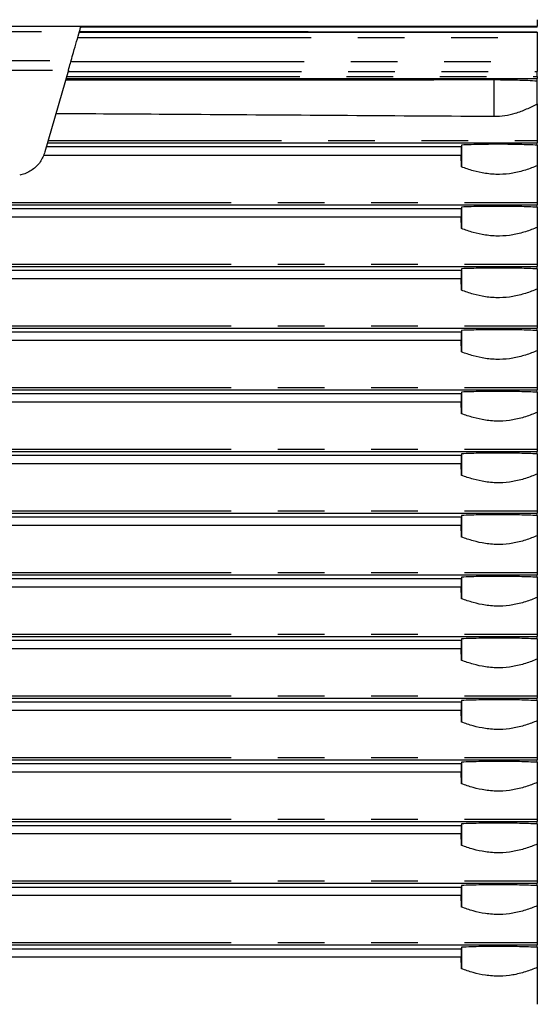
# Model space of a CAD drawing. Extents: x 6 to 588, y 5 to 414.
# Drawn here: x 382 to 396, y 149 to 175 of the extents above; entities that cross this region are included whole.
import ezdxf

# ---------------------------------------------------------------- set-up
doc = ezdxf.new("R2010")
doc.units = 0
doc.linetypes.add('PHANTOM', pattern=[12.7, 6.35, -1.27, 1.27, -1.27, 1.27, -1.27])
doc.layers.get('0').update_dxf_attribs({"linetype": 'CONTINUOUS'})

msp = doc.modelspace()

# ---------------------------------------------------------------- linework, layer by layer
at = {"color": 7, "linetype": 'CONTINUOUS'}
for p, q in [((381.6166, 175.2624), (396.3034, 175.2624)), ((396.3034, 175.2414), (383.888, 175.2279)), ((396.3034, 175.2414), (396.3034, 175.2624)), ((383.8393, 175.1016), (396.3034, 175.1016)), ((383.8458, 175.1242), (396.3034, 175.109)), ((383.5432, 174.0688), (382.9056, 171.8452)), ((383.4787, 173.8438), (396.3034, 173.8438)), ((396.3034, 173.8935), (396.3034, 174.0355)), ((396.3034, 173.7784), (396.3034, 173.8438)), ((396.3034, 173.1531), (396.3034, 173.7784)), ((382.9473, 171.9905), (394.2315, 171.9905)), ((382.9762, 172.0915), (396.3034, 172.0915)), ((394.2374, 172.0318), (394.2315, 171.9905)), ((394.2315, 171.9905), (394.2315, 171.7574)), ((394.2374, 172.0318), (394.2374, 171.435)), ((396.3034, 172.028), (396.3034, 172.0915)), ((396.3034, 172.028), (396.3034, 171.47)), ((382.8754, 171.7574), (394.2315, 171.7574)), ((394.2374, 171.435), (394.2315, 171.7574)), ((381.6182, 170.4045), (396.3034, 170.4045)), ((394.2374, 170.3448), (394.2315, 170.3035)), ((394.2374, 170.3448), (394.2374, 169.7576)), ((396.3034, 170.341), (396.3034, 170.4045)), ((396.3034, 170.341), (396.3034, 169.7926)), ((381.6067, 170.3035), (394.2315, 170.3035)), ((381.6067, 170.08), (394.2315, 170.08)), ((394.2315, 170.3035), (394.2315, 170.08)), ((394.2374, 169.7576), (394.2315, 170.08)), ((381.6182, 168.7271), (396.3034, 168.7271)), ((396.3034, 168.6636), (396.3034, 168.7271)), ((381.6067, 168.6261), (394.2315, 168.6261)), ((394.2374, 168.6674), (394.2315, 168.6261)), ((394.2315, 168.6261), (394.2315, 168.4026)), ((394.2374, 168.6674), (394.2374, 168.0802)), ((396.3034, 168.6636), (396.3034, 168.1152)), ((381.6067, 168.4026), (394.2315, 168.4026)), ((394.2374, 168.0802), (394.2315, 168.4026)), ((381.6067, 166.9487), (394.2315, 166.9487)), ((381.6182, 167.0497), (396.3034, 167.0497)), ((394.2374, 166.99), (394.2315, 166.9487)), ((394.2315, 166.9487), (394.2315, 166.7252)), ((394.2374, 166.99), (394.2374, 166.4028)), ((396.3034, 166.9862), (396.3034, 167.0497)), ((396.3034, 166.9862), (396.3034, 166.4378)), ((381.6067, 166.7252), (394.2315, 166.7252)), ((394.2374, 166.4028), (394.2315, 166.7252)), ((381.6067, 165.2713), (394.2315, 165.2713)), ((381.6182, 165.3723), (396.3034, 165.3723)), ((394.2374, 165.3126), (394.2315, 165.2713)), ((394.2315, 165.2713), (394.2315, 165.0478)), ((394.2374, 165.3126), (394.2374, 164.7254)), ((396.3034, 165.3088), (396.3034, 165.3723)), ((396.3034, 165.3088), (396.3034, 164.7604)), ((381.6067, 165.0478), (394.2315, 165.0478)), ((394.2374, 164.7254), (394.2315, 165.0478)), ((381.6182, 163.6949), (396.3034, 163.6949)), ((394.2374, 163.6352), (394.2315, 163.5939)), ((394.2374, 163.6352), (394.2374, 163.048)), ((396.3034, 163.6314), (396.3034, 163.6949)), ((396.3034, 163.6314), (396.3034, 163.083)), ((381.6067, 163.5939), (394.2315, 163.5939)), ((381.6067, 163.3704), (394.2315, 163.3704)), ((394.2315, 163.5939), (394.2315, 163.3704)), ((394.2374, 163.048), (394.2315, 163.3704)), ((381.6182, 162.0175), (396.3034, 162.0175)), ((396.3034, 161.954), (396.3034, 162.0175)), ((381.6067, 161.9165), (394.2315, 161.9165)), ((394.2374, 161.9578), (394.2315, 161.9165)), ((394.2315, 161.9165), (394.2315, 161.693)), ((394.2374, 161.9578), (394.2374, 161.3706)), ((396.3034, 161.954), (396.3034, 161.4056)), ((381.6067, 161.693), (394.2315, 161.693)), ((394.2374, 161.3706), (394.2315, 161.693)), ((381.6067, 160.2391), (394.2315, 160.2391)), ((381.6182, 160.3401), (396.3034, 160.3401)), ((394.2374, 160.2804), (394.2315, 160.2391)), ((394.2315, 160.2391), (394.2315, 160.0156)), ((394.2374, 160.2804), (394.2374, 159.6932)), ((396.3034, 160.2766), (396.3034, 160.3401)), ((396.3034, 160.2766), (396.3034, 159.7282)), ((381.6067, 160.0156), (394.2315, 160.0156)), ((394.2374, 159.6932), (394.2315, 160.0156)), ((381.6067, 158.5617), (394.2315, 158.5617)), ((381.6182, 158.6627), (396.3034, 158.6627)), ((394.2374, 158.603), (394.2315, 158.5617)), ((394.2315, 158.5617), (394.2315, 158.3382)), ((394.2374, 158.603), (394.2374, 158.0158)), ((396.3034, 158.5992), (396.3034, 158.6627)), ((396.3034, 158.5992), (396.3034, 158.0508)), ((381.6067, 158.3382), (394.2315, 158.3382)), ((394.2374, 158.0158), (394.2315, 158.3382)), ((381.6182, 156.9853), (396.3034, 156.9853)), ((394.2374, 156.9256), (394.2315, 156.8843)), ((394.2374, 156.9256), (394.2374, 156.3384)), ((396.3034, 156.9218), (396.3034, 156.9853)), ((396.3034, 156.9218), (396.3034, 156.3734)), ((381.6067, 156.8843), (394.2315, 156.8843)), ((381.6067, 156.6608), (394.2315, 156.6608)), ((394.2315, 156.8843), (394.2315, 156.6608)), ((394.2374, 156.3384), (394.2315, 156.6608)), ((381.6067, 155.2069), (394.2315, 155.2069)), ((381.6182, 155.3079), (396.3034, 155.3079)), ((394.2374, 155.2482), (394.2315, 155.2069)), ((394.2315, 155.2069), (394.2315, 154.9834)), ((394.2374, 155.2482), (394.2374, 154.661)), ((396.3034, 155.2444), (396.3034, 155.3079)), ((396.3034, 155.2444), (396.3034, 154.696)), ((381.6067, 154.9834), (394.2315, 154.9834)), ((394.2374, 154.661), (394.2315, 154.9834)), ((381.6067, 153.5295), (394.2315, 153.5295)), ((381.6182, 153.6305), (396.3034, 153.6305)), ((394.2374, 153.5708), (394.2315, 153.5295)), ((394.2315, 153.5295), (394.2315, 153.306)), ((394.2374, 153.5708), (394.2374, 152.9836)), ((396.3034, 153.567), (396.3034, 153.6305)), ((396.3034, 153.567), (396.3034, 153.0186)), ((381.6067, 153.306), (394.2315, 153.306)), ((394.2374, 152.9836), (394.2315, 153.306)), ((381.6067, 151.8521), (394.2315, 151.8521)), ((381.6182, 151.9531), (396.3034, 151.9531)), ((394.2374, 151.8934), (394.2315, 151.8521)), ((394.2315, 151.8521), (394.2315, 151.6286)), ((394.2374, 151.8934), (394.2374, 151.3062)), ((396.3034, 151.8896), (396.3034, 151.9531)), ((396.3034, 151.8896), (396.3034, 151.3412)), ((381.6067, 151.6286), (394.2315, 151.6286)), ((394.2374, 151.3062), (394.2315, 151.6286)), ((381.6182, 150.2757), (396.3034, 150.2757)), ((396.3034, 150.2122), (396.3034, 150.2757)), ((381.6067, 150.1747), (394.2315, 150.1747)), ((394.2374, 150.216), (394.2315, 150.1747)), ((394.2315, 150.1747), (394.2315, 149.9512)), ((394.2374, 150.216), (394.2374, 149.6288)), ((396.3034, 150.2122), (396.3034, 149.6638)), ((381.6067, 149.9512), (394.2315, 149.9512)), ((394.2374, 149.6288), (394.2315, 149.9512))]:
    msp.add_line(p, q, dxfattribs=at)
at = {"color": 7, "linetype": 'PHANTOM'}
for p, q in [((376.4614, 175.1227), (383.8454, 175.1227)), ((383.7986, 174.9596), (396.3034, 174.9596)), ((376.689, 174.3289), (383.6178, 174.3289)), ((376.7636, 174.0688), (383.5432, 174.0688)), ((383.6104, 174.3033), (396.3034, 174.3033)), ((383.4929, 173.8935), (396.3034, 173.8935)), ((383.5336, 174.0355), (396.3034, 174.0355)), ((395.129, 172.8132), (395.129, 173.8101)), ((382.9945, 172.1552), (396.3034, 172.1552)), ((381.6187, 170.4682), (396.3034, 170.4682)), ((381.6187, 168.7908), (396.3034, 168.7908)), ((381.6187, 167.1134), (396.3034, 167.1134)), ((381.6187, 165.436), (396.3034, 165.436)), ((381.6187, 163.7586), (396.3034, 163.7586)), ((381.6187, 162.0812), (396.3034, 162.0812)), ((381.6187, 160.4038), (396.3034, 160.4038)), ((381.6187, 158.7264), (396.3034, 158.7264)), ((381.6187, 157.049), (396.3034, 157.049)), ((381.6187, 155.3716), (396.3034, 155.3716)), ((381.6187, 153.6942), (396.3034, 153.6942)), ((381.6187, 152.0168), (396.3034, 152.0168)), ((381.6187, 150.3394), (396.3034, 150.3394))]:
    msp.add_line(p, q, dxfattribs=at)
at = {"color": 7, "linetype": 'CONTINUOUS'}
for points, knots in [([(396.3034, 175.4404), (396.3034, 175.4289), (396.3034, 175.3977), (396.3034, 175.3489), (396.3034, 175.3025), (396.3034, 175.2713), (396.3034, 175.2629), (396.3034, 175.2624), (396.3034, 175.2624)], [0, 0, 0, 0, 0.12409404, 0.33926094, 0.554886, 0.77161062, 0.98959217, 1, 1, 1, 1]), ([(383.8454, 175.1227), (383.8556, 175.1584), (383.8748, 175.2254), (383.8787, 175.2389), (383.8805, 175.2453)], [0, 0, 0, 0, 0.5329948, 1, 1, 1, 1]), ([(383.6178, 174.3289), (383.639, 174.4029), (383.6917, 174.5867), (383.7701, 174.86), (383.8201, 175.0346), (383.8454, 175.1227)], [0, 0, 0, 0, 0.2503934, 0.6214757, 1, 1, 1, 1]), ([(396.3034, 175.1016), (396.3034, 175.0992), (396.3034, 175.0923), (396.3034, 175.0441), (396.3034, 174.9825), (396.3034, 174.9596)], [0, 0, 0, 0, 0.2500522, 0.7208763, 1, 1, 1, 1]), ([(396.3034, 174.9596), (396.3034, 174.9163), (396.3034, 174.7989), (396.3034, 174.5835), (396.3034, 174.3972), (396.3034, 174.3033)], [0, 0, 0, 0, 0.2244576, 0.6090884, 1, 1, 1, 1]), ([(383.5432, 174.0688), (383.5616, 174.1331), (383.5876, 174.2238), (383.611, 174.3052), (383.6178, 174.3289)], [0, 0, 0, 0, 0.7096877, 1, 1, 1, 1]), ([(396.3034, 174.3033), (396.3034, 174.2961), (396.3034, 174.2548), (396.3034, 174.1668), (396.3034, 174.0817), (396.3034, 174.0355)], [0, 0, 0, 0, 0.0882694, 0.5046029, 1, 1, 1, 1]), ([(383.4672, 173.8038), (384.4399, 173.8043), (386.3854, 173.8054), (389.3024, 173.8069), (392.2179, 173.8085), (394.1586, 173.8096), (395.129, 173.8101)], [0, 0, 0, 0, 0.2498188, 0.4996376, 0.7498188, 1, 1, 1, 1]), ([(395.129, 173.8101), (395.2844, 173.8093), (395.5997, 173.8075), (395.9928, 173.7951), (396.2187, 173.783), (396.3034, 173.7784)], [0, 0, 0, 0, 0.3779481, 0.766873, 1, 1, 1, 1]), ([(396.3034, 173.8935), (396.3034, 173.8895), (396.3034, 173.88), (396.3034, 173.8659), (396.3034, 173.8534), (396.3034, 173.8461), (396.3034, 173.8445), (396.3034, 173.8438)], [0, 0, 0, 0, 0.1621922, 0.3928932, 0.6241521, 0.8566665, 1, 1, 1, 1]), ([(395.129, 172.8132), (395.2261, 172.8171), (395.4237, 172.8251), (395.7221, 172.8978), (396.0204, 173.0086), (396.2084, 173.1046), (396.3034, 173.1531)], [0, 0, 0, 0, 0.22546746, 0.45840067, 0.7266479, 1, 1, 1, 1]), ([(396.3034, 173.1531), (396.3034, 173.1022), (396.3034, 172.9126), (396.3034, 172.5818), (396.3034, 172.282), (396.3034, 172.1552)], [0, 0, 0, 0, 0.1748563, 0.6511194, 1, 1, 1, 1]), ([(383.2059, 172.8926), (384.3583, 172.8852), (386.8317, 172.8693), (390.6781, 172.8438), (393.4986, 172.8245), (394.9995, 172.8141), (395.129, 172.8132)], [0, 0, 0, 0, 0.2894865, 0.6213082, 0.9673339, 1, 1, 1, 1]), ([(396.3034, 172.028), (396.145, 172.0343), (395.8237, 172.047), (395.3052, 172.0528), (394.7685, 172.0493), (394.4162, 172.0377), (394.2374, 172.0318)], [0, 0, 0, 0, 0.2439344, 0.4949366, 0.7437074, 1, 1, 1, 1]), ([(396.3034, 172.1552), (396.3034, 172.1527), (396.3034, 172.1448), (396.3034, 172.1308), (396.3034, 172.1149), (396.3034, 172.1021), (396.3034, 172.0941), (396.3034, 172.0923), (396.3034, 172.0915)], [0, 0, 0, 0, 0.0888836, 0.2820781, 0.4750209, 0.6684141, 0.8627695, 1, 1, 1, 1]), ([(382.9056, 171.8452), (382.8681, 171.7507), (382.7932, 171.5615), (382.5699, 171.346), (382.3637, 171.2441), (382.2418, 171.2164), (382.2181, 171.211)], [0, 0, 0, 0, 0.3085555, 0.6171088, 0.9257329, 1, 1, 1, 1]), ([(396.3034, 171.47), (396.1982, 171.4285), (395.9857, 171.3447), (395.6378, 171.258), (395.2672, 171.2217), (394.9031, 171.2494), (394.5553, 171.3252), (394.3441, 171.3982), (394.2374, 171.435)], [0, 0, 0, 0, 0.16898306, 0.34133716, 0.51076676, 0.68715654, 0.84193262, 1, 1, 1, 1]), ([(396.3034, 171.47), (396.3034, 171.4178), (396.3034, 171.2271), (396.3034, 170.8948), (396.3034, 170.595), (396.3034, 170.4682)], [0, 0, 0, 0, 0.1786083, 0.6527012, 1, 1, 1, 1]), ([(396.3034, 170.341), (396.145, 170.3473), (395.8237, 170.36), (395.3052, 170.3658), (394.7685, 170.3623), (394.4162, 170.3507), (394.2374, 170.3448)], [0, 0, 0, 0, 0.24393449, 0.49493663, 0.74370744, 1, 1, 1, 1]), ([(396.3034, 170.4682), (396.3034, 170.4657), (396.3034, 170.4578), (396.3034, 170.4438), (396.3034, 170.4279), (396.3034, 170.4151), (396.3034, 170.4071), (396.3034, 170.4053), (396.3034, 170.4045)], [0, 0, 0, 0, 0.0888191, 0.2820887, 0.4750378, 0.6683852, 0.8627814, 1, 1, 1, 1]), ([(396.3034, 169.7926), (396.1982, 169.7511), (395.9857, 169.6673), (395.6378, 169.5806), (395.2672, 169.5443), (394.9031, 169.572), (394.5553, 169.6478), (394.3441, 169.7208), (394.2374, 169.7576)], [0, 0, 0, 0, 0.16898306, 0.34133716, 0.51076676, 0.68715654, 0.84193262, 1, 1, 1, 1]), ([(396.3034, 169.7926), (396.3034, 169.7404), (396.3034, 169.5497), (396.3034, 169.2174), (396.3034, 168.9176), (396.3034, 168.7908)], [0, 0, 0, 0, 0.1786083, 0.6527012, 1, 1, 1, 1]), ([(396.3034, 168.7908), (396.3034, 168.7883), (396.3034, 168.7804), (396.3034, 168.7664), (396.3034, 168.7505), (396.3034, 168.7377), (396.3034, 168.7297), (396.3034, 168.7279), (396.3034, 168.7271)], [0, 0, 0, 0, 0.0888191, 0.2820887, 0.4750378, 0.6683852, 0.8627814, 1, 1, 1, 1]), ([(396.3034, 168.6636), (396.145, 168.6699), (395.8237, 168.6826), (395.3052, 168.6884), (394.7685, 168.6849), (394.4162, 168.6733), (394.2374, 168.6674)], [0, 0, 0, 0, 0.24393449, 0.49493663, 0.74370744, 1, 1, 1, 1]), ([(396.3034, 168.1152), (396.1982, 168.0737), (395.9857, 167.9899), (395.6378, 167.9032), (395.2672, 167.8669), (394.9031, 167.8946), (394.5553, 167.9704), (394.3441, 168.0434), (394.2374, 168.0802)], [0, 0, 0, 0, 0.16898306, 0.34133716, 0.51076676, 0.68715654, 0.84193262, 1, 1, 1, 1]), ([(396.3034, 168.1152), (396.3034, 168.063), (396.3034, 167.8723), (396.3034, 167.54), (396.3034, 167.2402), (396.3034, 167.1134)], [0, 0, 0, 0, 0.1786083, 0.6527012, 1, 1, 1, 1]), ([(396.3034, 167.1134), (396.3034, 167.1109), (396.3034, 167.103), (396.3034, 167.089), (396.3034, 167.0731), (396.3034, 167.0603), (396.3034, 167.0523), (396.3034, 167.0505), (396.3034, 167.0497)], [0, 0, 0, 0, 0.0888191, 0.2820887, 0.4750378, 0.6683852, 0.8627814, 1, 1, 1, 1]), ([(396.3034, 166.9862), (396.145, 166.9925), (395.8237, 167.0052), (395.3052, 167.011), (394.7685, 167.0075), (394.4162, 166.9959), (394.2374, 166.99)], [0, 0, 0, 0, 0.24393449, 0.49493663, 0.74370744, 1, 1, 1, 1]), ([(396.3034, 166.4378), (396.1982, 166.3963), (395.9857, 166.3125), (395.6378, 166.2258), (395.2672, 166.1895), (394.9031, 166.2172), (394.5553, 166.293), (394.3441, 166.366), (394.2374, 166.4028)], [0, 0, 0, 0, 0.1689832, 0.3413374, 0.5107672, 0.6871571, 0.8419333, 1, 1, 1, 1]), ([(396.3034, 166.4378), (396.3034, 166.3856), (396.3034, 166.1949), (396.3034, 165.8626), (396.3034, 165.5628), (396.3034, 165.436)], [0, 0, 0, 0, 0.1786083, 0.6527012, 1, 1, 1, 1]), ([(396.3034, 165.3088), (396.145, 165.3151), (395.8237, 165.3278), (395.3052, 165.3336), (394.7685, 165.3301), (394.4162, 165.3185), (394.2374, 165.3126)], [0, 0, 0, 0, 0.24393449, 0.49493663, 0.74370744, 1, 1, 1, 1]), ([(396.3034, 165.436), (396.3034, 165.4335), (396.3034, 165.4256), (396.3034, 165.4116), (396.3034, 165.3957), (396.3034, 165.3829), (396.3034, 165.3749), (396.3034, 165.3731), (396.3034, 165.3723)], [0, 0, 0, 0, 0.0888191, 0.2820887, 0.4750378, 0.6683852, 0.8627814, 1, 1, 1, 1]), ([(396.3034, 164.7604), (396.1982, 164.7189), (395.9857, 164.6351), (395.6378, 164.5484), (395.2672, 164.5121), (394.9031, 164.5398), (394.5553, 164.6156), (394.3441, 164.6886), (394.2374, 164.7254)], [0, 0, 0, 0, 0.1689832, 0.3413374, 0.5107672, 0.6871571, 0.8419333, 1, 1, 1, 1]), ([(396.3034, 164.7604), (396.3034, 164.7082), (396.3034, 164.5175), (396.3034, 164.1852), (396.3034, 163.8854), (396.3034, 163.7586)], [0, 0, 0, 0, 0.1786083, 0.6527012, 1, 1, 1, 1]), ([(396.3034, 163.6314), (396.145, 163.6377), (395.8237, 163.6504), (395.3052, 163.6562), (394.7685, 163.6527), (394.4162, 163.6411), (394.2374, 163.6352)], [0, 0, 0, 0, 0.2439344, 0.4949366, 0.7437074, 1, 1, 1, 1]), ([(396.3034, 163.7586), (396.3034, 163.7561), (396.3034, 163.7482), (396.3034, 163.7342), (396.3034, 163.7183), (396.3034, 163.7055), (396.3034, 163.6975), (396.3034, 163.6957), (396.3034, 163.6949)], [0, 0, 0, 0, 0.0888191, 0.2820887, 0.4750378, 0.6683852, 0.8627814, 1, 1, 1, 1]), ([(396.3034, 163.083), (396.1982, 163.0415), (395.9857, 162.9577), (395.6378, 162.871), (395.2672, 162.8347), (394.9031, 162.8624), (394.5553, 162.9382), (394.3441, 163.0112), (394.2374, 163.048)], [0, 0, 0, 0, 0.1689832, 0.3413374, 0.5107672, 0.6871571, 0.8419333, 1, 1, 1, 1]), ([(396.3034, 163.083), (396.3034, 163.0308), (396.3034, 162.8401), (396.3034, 162.5078), (396.3034, 162.208), (396.3034, 162.0812)], [0, 0, 0, 0, 0.1786083, 0.6527012, 1, 1, 1, 1]), ([(396.3034, 162.0812), (396.3034, 162.0787), (396.3034, 162.0708), (396.3034, 162.0568), (396.3034, 162.0409), (396.3034, 162.0281), (396.3034, 162.0201), (396.3034, 162.0183), (396.3034, 162.0175)], [0, 0, 0, 0, 0.0888191, 0.2820887, 0.4750378, 0.6683852, 0.8627814, 1, 1, 1, 1]), ([(396.3034, 161.954), (396.145, 161.9603), (395.8237, 161.973), (395.3052, 161.9788), (394.7685, 161.9753), (394.4162, 161.9637), (394.2374, 161.9578)], [0, 0, 0, 0, 0.2439344, 0.4949366, 0.7437074, 1, 1, 1, 1]), ([(396.3034, 161.4056), (396.1982, 161.3641), (395.9857, 161.2803), (395.6378, 161.1936), (395.2672, 161.1573), (394.9031, 161.185), (394.5553, 161.2608), (394.3441, 161.3338), (394.2374, 161.3706)], [0, 0, 0, 0, 0.1689832, 0.3413374, 0.5107672, 0.6871571, 0.8419333, 1, 1, 1, 1]), ([(396.3034, 161.4056), (396.3034, 161.3534), (396.3034, 161.1627), (396.3034, 160.8304), (396.3034, 160.5306), (396.3034, 160.4038)], [0, 0, 0, 0, 0.1786083, 0.6527012, 1, 1, 1, 1]), ([(396.3034, 160.4038), (396.3034, 160.4013), (396.3034, 160.3934), (396.3034, 160.3794), (396.3034, 160.3635), (396.3034, 160.3507), (396.3034, 160.3427), (396.3034, 160.3409), (396.3034, 160.3401)], [0, 0, 0, 0, 0.0888191, 0.2820887, 0.4750378, 0.6683852, 0.8627814, 1, 1, 1, 1]), ([(396.3034, 160.2766), (396.145, 160.2829), (395.8237, 160.2956), (395.3052, 160.3014), (394.7685, 160.2979), (394.4162, 160.2863), (394.2374, 160.2804)], [0, 0, 0, 0, 0.2439344, 0.4949366, 0.7437074, 1, 1, 1, 1]), ([(396.3034, 159.7282), (396.1982, 159.6867), (395.9857, 159.6029), (395.6378, 159.5162), (395.2672, 159.4799), (394.9031, 159.5076), (394.5553, 159.5834), (394.3441, 159.6564), (394.2374, 159.6932)], [0, 0, 0, 0, 0.1689832, 0.3413374, 0.5107672, 0.6871571, 0.8419333, 1, 1, 1, 1]), ([(396.3034, 159.7282), (396.3034, 159.676), (396.3034, 159.4853), (396.3034, 159.153), (396.3034, 158.8532), (396.3034, 158.7264)], [0, 0, 0, 0, 0.1786083, 0.6527012, 1, 1, 1, 1]), ([(396.3034, 158.5992), (396.145, 158.6055), (395.8237, 158.6182), (395.3052, 158.624), (394.7685, 158.6205), (394.4162, 158.6089), (394.2374, 158.603)], [0, 0, 0, 0, 0.2439344, 0.4949366, 0.7437074, 1, 1, 1, 1]), ([(396.3034, 158.7264), (396.3034, 158.7239), (396.3034, 158.716), (396.3034, 158.702), (396.3034, 158.6861), (396.3034, 158.6733), (396.3034, 158.6653), (396.3034, 158.6635), (396.3034, 158.6627)], [0, 0, 0, 0, 0.08881767, 0.28208414, 0.47503006, 0.66837425, 0.8627673, 1, 1, 1, 1]), ([(396.3034, 158.0508), (396.1982, 158.0093), (395.9857, 157.9255), (395.6378, 157.8388), (395.2672, 157.8025), (394.9031, 157.8302), (394.5553, 157.906), (394.3441, 157.979), (394.2374, 158.0158)], [0, 0, 0, 0, 0.1689831, 0.3413379, 0.5107674, 0.6871572, 0.8419334, 1, 1, 1, 1]), ([(396.3034, 158.0508), (396.3034, 157.9986), (396.3034, 157.8079), (396.3034, 157.4756), (396.3034, 157.1758), (396.3034, 157.049)], [0, 0, 0, 0, 0.1786084, 0.6527058, 1, 1, 1, 1]), ([(396.3034, 156.9218), (396.145, 156.9281), (395.8237, 156.9408), (395.3052, 156.9466), (394.7685, 156.9431), (394.4162, 156.9315), (394.2374, 156.9256)], [0, 0, 0, 0, 0.2439344, 0.4949366, 0.7437074, 1, 1, 1, 1]), ([(396.3034, 157.049), (396.3034, 157.0465), (396.3034, 157.0386), (396.3034, 157.0246), (396.3034, 157.0087), (396.3034, 156.9959), (396.3034, 156.9879), (396.3034, 156.9861), (396.3034, 156.9853)], [0, 0, 0, 0, 0.0888852, 0.2820831, 0.4750293, 0.6683738, 0.8627671, 1, 1, 1, 1]), ([(396.3034, 156.3734), (396.1982, 156.3319), (395.9857, 156.2481), (395.6378, 156.1614), (395.2672, 156.1251), (394.9031, 156.1528), (394.5553, 156.2286), (394.3441, 156.3016), (394.2374, 156.3384)], [0, 0, 0, 0, 0.1689831, 0.3413379, 0.5107674, 0.6871572, 0.8419334, 1, 1, 1, 1]), ([(396.3034, 156.3734), (396.3034, 156.3212), (396.3034, 156.1305), (396.3034, 155.7982), (396.3034, 155.4984), (396.3034, 155.3716)], [0, 0, 0, 0, 0.1786084, 0.6527058, 1, 1, 1, 1]), ([(396.3034, 155.3716), (396.3034, 155.3691), (396.3034, 155.3612), (396.3034, 155.3472), (396.3034, 155.3313), (396.3034, 155.3185), (396.3034, 155.3105), (396.3034, 155.3087), (396.3034, 155.3079)], [0, 0, 0, 0, 0.0888836, 0.2820781, 0.4750209, 0.6684141, 0.8627695, 1, 1, 1, 1]), ([(396.3034, 155.2444), (396.145, 155.2507), (395.8237, 155.2634), (395.3052, 155.2692), (394.7685, 155.2657), (394.4162, 155.2541), (394.2374, 155.2482)], [0, 0, 0, 0, 0.2439344, 0.4949366, 0.7437074, 1, 1, 1, 1]), ([(396.3034, 154.696), (396.1982, 154.6545), (395.9857, 154.5707), (395.6378, 154.484), (395.2672, 154.4477), (394.9031, 154.4754), (394.5553, 154.5512), (394.3441, 154.6242), (394.2374, 154.661)], [0, 0, 0, 0, 0.1689831, 0.3413379, 0.5107674, 0.6871572, 0.8419334, 1, 1, 1, 1]), ([(396.3034, 154.696), (396.3034, 154.6438), (396.3034, 154.4531), (396.3034, 154.1208), (396.3034, 153.821), (396.3034, 153.6942)], [0, 0, 0, 0, 0.1786084, 0.6527058, 1, 1, 1, 1]), ([(396.3034, 153.567), (396.145, 153.5733), (395.8237, 153.586), (395.3052, 153.5918), (394.7685, 153.5883), (394.4162, 153.5767), (394.2374, 153.5708)], [0, 0, 0, 0, 0.2439344, 0.4949366, 0.7437074, 1, 1, 1, 1]), ([(396.3034, 153.6942), (396.3034, 153.6917), (396.3034, 153.6838), (396.3034, 153.6698), (396.3034, 153.6539), (396.3034, 153.6411), (396.3034, 153.6331), (396.3034, 153.6313), (396.3034, 153.6305)], [0, 0, 0, 0, 0.0888836, 0.2820781, 0.4750209, 0.6684141, 0.8627695, 1, 1, 1, 1]), ([(396.3034, 153.0186), (396.1982, 152.9771), (395.9857, 152.8933), (395.6378, 152.8066), (395.2672, 152.7703), (394.9031, 152.798), (394.5553, 152.8738), (394.3441, 152.9468), (394.2374, 152.9836)], [0, 0, 0, 0, 0.1689831, 0.3413379, 0.5107674, 0.6871572, 0.8419334, 1, 1, 1, 1]), ([(396.3034, 153.0186), (396.3034, 152.9664), (396.3034, 152.7757), (396.3034, 152.4434), (396.3034, 152.1436), (396.3034, 152.0168)], [0, 0, 0, 0, 0.1786084, 0.6527058, 1, 1, 1, 1]), ([(396.3034, 151.8896), (396.145, 151.8959), (395.8237, 151.9086), (395.3052, 151.9144), (394.7685, 151.9109), (394.4162, 151.8993), (394.2374, 151.8934)], [0, 0, 0, 0, 0.2439344, 0.4949366, 0.7437074, 1, 1, 1, 1]), ([(396.3034, 152.0168), (396.3034, 152.0143), (396.3034, 152.0064), (396.3034, 151.9924), (396.3034, 151.9765), (396.3034, 151.9637), (396.3034, 151.9557), (396.3034, 151.9539), (396.3034, 151.9531)], [0, 0, 0, 0, 0.0888836, 0.2820781, 0.4750209, 0.6684141, 0.8627695, 1, 1, 1, 1]), ([(396.3034, 151.3412), (396.1982, 151.2997), (395.9857, 151.2159), (395.6378, 151.1292), (395.2672, 151.0929), (394.9031, 151.1206), (394.5553, 151.1964), (394.3441, 151.2694), (394.2374, 151.3062)], [0, 0, 0, 0, 0.1689831, 0.3413379, 0.5107674, 0.6871572, 0.8419334, 1, 1, 1, 1]), ([(396.3034, 151.3412), (396.3034, 151.289), (396.3034, 151.0983), (396.3034, 150.766), (396.3034, 150.4662), (396.3034, 150.3394)], [0, 0, 0, 0, 0.1786084, 0.6527058, 1, 1, 1, 1]), ([(396.3034, 150.2122), (396.145, 150.2185), (395.8237, 150.2312), (395.3052, 150.237), (394.7685, 150.2335), (394.4162, 150.2219), (394.2374, 150.216)], [0, 0, 0, 0, 0.2439344, 0.4949366, 0.7437074, 1, 1, 1, 1]), ([(396.3034, 150.3394), (396.3034, 150.3369), (396.3034, 150.329), (396.3034, 150.315), (396.3034, 150.2991), (396.3034, 150.2863), (396.3034, 150.2783), (396.3034, 150.2765), (396.3034, 150.2757)], [0, 0, 0, 0, 0.0888512, 0.2821172, 0.4750306, 0.6684004, 0.8627758, 1, 1, 1, 1]), ([(396.3034, 149.6638), (396.1982, 149.6223), (395.9857, 149.5385), (395.6378, 149.4518), (395.2672, 149.4155), (394.9031, 149.4432), (394.5553, 149.519), (394.3441, 149.592), (394.2374, 149.6288)], [0, 0, 0, 0, 0.168983, 0.3413374, 0.510767, 0.6871569, 0.8419326, 1, 1, 1, 1]), ([(396.3034, 149.6638), (396.3034, 149.6116), (396.3034, 149.4209), (396.3034, 149.0886), (396.3034, 148.7888), (396.3034, 148.662)], [0, 0, 0, 0, 0.1786084, 0.6527035, 1, 1, 1, 1])]:
    msp.add_open_spline(points, degree=3, knots=knots, dxfattribs=at)

doc.saveas('drawing.dxf')
